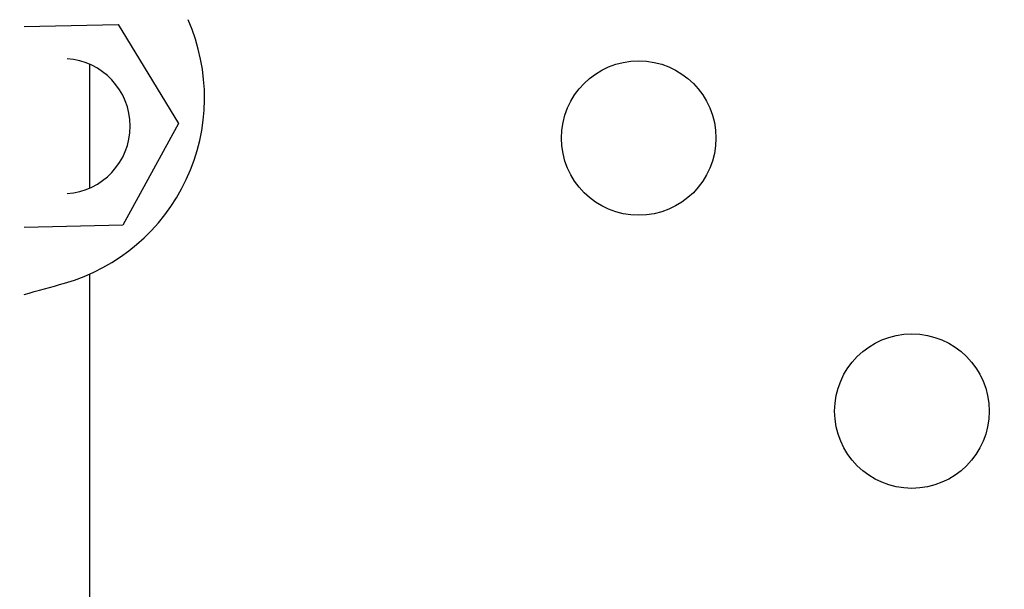
# Model space of a CAD drawing. Units: millimetres. Extents: x 5603.42 to 5610.36, y 23696.48 to 23704.77.
# Drawn here: x 5605.27 to 5605.32, y 23700.52 to 23700.55 of the extents above; entities that cross this region are included whole.
import ezdxf

# ---------------------------------------------------------------- set-up
doc = ezdxf.new("R2010")
doc.units = ezdxf.units.MM

msp = doc.modelspace()

# ---------------------------------------------------------------- linework, layer by layer
for p, q in [((5605.266244679984, 23700.54593196971), (5605.271115513393, 23700.54604186142)), ((5605.271115513393, 23700.54604186142), (5605.274231951635, 23700.54091469722)), ((5605.269640303943, 23700.53757454936), (5605.269640303943, 23700.54398417992)), ((5605.274231951635, 23700.54091469722), (5605.271349916313, 23700.53565220044)), ((5605.271349916313, 23700.53565220044), (5605.266244679986, 23700.53553702033)), ((5605.269640303943, 23699.92120129718), (5605.269640303943, 23700.53311950966))]:
    msp.add_line(p, q)
for centre in [(5605.298058775004, 23700.54016359497), (5605.312200910628, 23700.52602145934)]:
    msp.add_circle(centre, 0.004)
for centre, radius, start, end in [((5605.242152629833, 23700.62679516082), 0.1149999999997818, 45.00000000032011, 258.7109135641892), ((5605.265581005928, 23700.54225855225), 0.0100000000003684, 285.9946421762023, 23.79510868977708), ((5605.268233478071, 23700.54077936463), 0.003499999999886417, 273.7689912388654, 86.23100872533398), ((5605.240195947925, 23700.63081802456), 0.1021258992139979, 284.7774306924128, 285.9946421625301)]:
    msp.add_arc(centre, radius, start, end)

doc.saveas('drawing.dxf')
